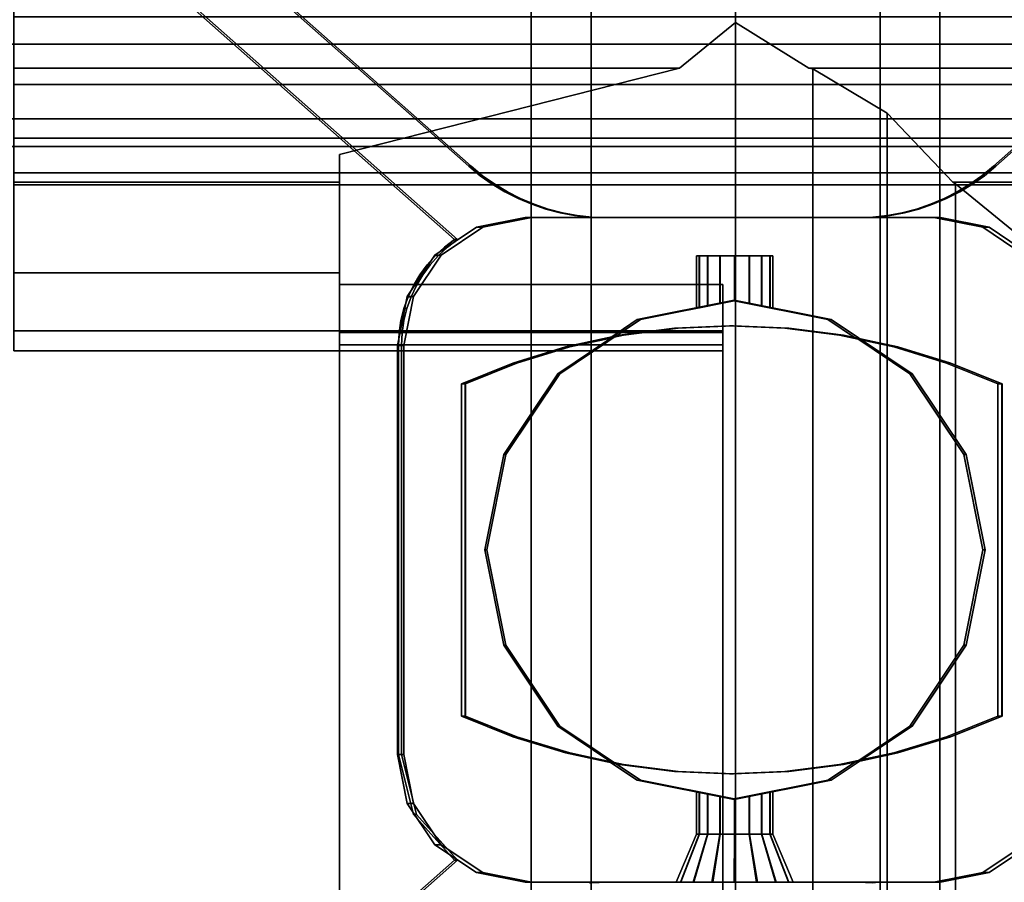
# Model space of a CAD drawing. Extents: x -3515 to 3515, y -3656 to 3516.
# Drawn here: x -28 to 11, y -919 to -885 of the extents above; entities that cross this region are included whole.
import ezdxf

# ---------------------------------------------------------------- set-up
doc = ezdxf.new("R2010")
doc.units = 0
doc.layers.add('001', color=4, linetype='CONTINUOUS')

msp = doc.modelspace()

# ---------------------------------------------------------------- linework, layer by layer
at = {"layer": '001', "color": 0}
for points in [[(0, -866.989373, 463.944471), (0, -1004.175553, 29.317927), (-5.656854, -1006.410031, 30.023221), (-5.656854, -869.246995, 464.576442)], [(5.656854, -869.246995, 464.576442), (5.656854, -1006.410031, 30.023221), (0, -1004.175553, 29.317927), (0, -866.989373, 463.944471)], [(-5.656854, -869.246995, 464.576442), (-5.656854, -1006.410031, 30.023221), (-8, -1011.804538, 31.725952), (-8, -874.697377, 466.102154)], [(8, -874.697377, 466.102154), (8, -1011.804538, 31.725952), (5.656854, -1006.410031, 30.023221), (5.656854, -869.246995, 464.576442)], [(-8, -874.697377, 466.102154), (-8, -1011.804538, 31.725952), (-5.656854, -1017.199045, 33.428682), (-5.656854, -880.147758, 467.627865)], [(5.656854, -880.147758, 467.627865), (5.656854, -1017.199045, 33.428682), (8, -1011.804538, 31.725952), (8, -874.697377, 466.102154)], [(-10.445219, -890.895677, 392.406247), (-10.348318, -890.895677, 379.154433), (-27.578347, -875.662708, 379.028442), (-27.689247, -875.662708, 394.194703)], [(10.190154, -890.895677, 379.304617), (10.093252, -890.895677, 392.556431), (27.309282, -875.662708, 394.59687), (27.420183, -875.662708, 379.430609)], [(-27.695341, -878.999605, 395.028014), (-27.578347, -878.999605, 379.028442), (-10.881332, -893.761338, 379.150536), (-10.998326, -893.761338, 395.150108)], [(-5.656854, -880.147758, 467.627865), (-5.656854, -1017.199045, 33.428682), (0, -1019.433523, 34.133976), (0, -882.40538, 468.259836)], [(0, -882.40538, 468.259836), (0, -1019.433523, 34.133976), (5.656854, -1017.199045, 33.428682), (5.656854, -880.147758, 467.627865)], [(0, -886.11571, 2463.303203), (753.275653, -886.11571, 2463.303203), (753.275653, -882.11571, 2464.375), (0, -882.11571, 2464.375), (-753.275653, -882.11571, 2464.375), (-753.275653, -886.11571, 2463.303203)], [(0, -882.11571, 2448.375), (753.275653, -882.11571, 2448.375), (753.275653, -886.11571, 2449.446797), (0, -886.11571, 2449.446797), (-753.275653, -886.11571, 2449.446797), (-753.275653, -882.11571, 2448.375)], [(-28.25, -882.11571, 2472.375), (-28.25, -887.059981, 2471.591904), (-2.193992, -887.059981, 2471.591904), (0, -885.272585, 2471.875), (2.874319, -887.059981, 2471.591904), (27.25, -887.059981, 2471.591904), (27.25, -882.11571, 2472.375), (1.205451, -882.11571, 2472.375), (1.200699, -882.131569, 2472.372488), (0.470818, -882.831176, 2472.261681), (-0.5, -883.083319, 2472.221746), (-1.470818, -882.831176, 2472.261681), (-2.200699, -882.131569, 2472.372488), (-2.205451, -882.11571, 2472.375)], [(-28.25, -887.059981, 2441.158096), (-28.25, -882.11571, 2440.375), (27.25, -882.11571, 2440.375), (27.25, -887.059981, 2441.158096), (2.874319, -887.059981, 2441.158096), (0, -885.272585, 2440.875), (-2.193992, -887.059981, 2441.158096)], [(27.25, -885.051371, 2465.410037), (27.25, -887.699669, 2464.060661), (-28.25, -887.699669, 2464.060661), (-28.25, -885.051371, 2465.410037)], [(27.25, -887.699669, 2448.689339), (27.25, -885.051371, 2447.339963), (-28.25, -885.051371, 2447.339963), (-28.25, -887.699669, 2448.689339)], [(0, -885.272585, 2440.875), (0, -1161.843124, 2440.875), (-2.193992, -1160.055728, 2441.158096), (-15.5, -1156.686114, 2442.875), (-15.5, -890.429596, 2442.875), (-2.193992, -887.059981, 2441.158096)], [(-15.5, -890.429596, 2469.875), (-15.5, -1156.686114, 2469.875), (-2.193992, -1160.055728, 2471.591904), (0, -1161.843124, 2471.875), (0, -885.272585, 2471.875), (-2.193992, -887.059981, 2471.591904)], [(3.0239, -887.088895, 2441.172828), (3.0239, -1160.026814, 2441.172828), (2.874319, -1160.055728, 2441.158096), (0, -1161.843124, 2440.875), (0, -885.272585, 2440.875), (2.874319, -887.059981, 2441.158096)], [(0, -885.272585, 2471.875), (0, -1161.843124, 2471.875), (2.874319, -1160.055728, 2471.591904), (3.0239, -1160.026814, 2471.577172), (3.0239, -887.088895, 2471.577172), (2.874319, -887.059981, 2471.591904)], [(0, -889.043913, 2460.375), (753.275653, -889.043913, 2460.375), (753.275653, -886.11571, 2463.303203), (0, -886.11571, 2463.303203), (-753.275653, -886.11571, 2463.303203), (-753.275653, -889.043913, 2460.375)], [(0, -886.11571, 2449.446797), (753.275653, -886.11571, 2449.446797), (753.275653, -889.043913, 2452.375), (0, -889.043913, 2452.375), (-753.275653, -889.043913, 2452.375), (-753.275653, -886.11571, 2449.446797)], [(-28.25, -887.059981, 2471.591904), (-28.25, -891.520274, 2469.319272), (-15.5, -891.520274, 2469.319272), (-15.5, -890.429596, 2469.875), (-2.193992, -887.059981, 2471.591904)], [(-28.25, -891.520274, 2443.430728), (-28.25, -887.059981, 2441.158096), (-2.193992, -887.059981, 2441.158096), (-15.5, -890.429596, 2442.875), (-15.5, -891.520274, 2443.430728)], [(8.505648, -891.520274, 2469.319272), (27.25, -891.520274, 2469.319272), (27.25, -887.059981, 2471.591904), (2.874319, -887.059981, 2471.591904), (3.0239, -887.088895, 2471.577172), (5.931593, -888.819995, 2470.695133)], [(2.874319, -887.059981, 2441.158096), (27.25, -887.059981, 2441.158096), (27.25, -891.520274, 2443.430728), (8.505648, -891.520274, 2443.430728), (5.931593, -888.819995, 2442.054867), (3.0239, -887.088895, 2441.172828)], [(5.931593, -888.819995, 2442.054867), (5.931593, -1158.295715, 2442.054867), (3.0239, -1160.026814, 2441.172828), (3.0239, -887.088895, 2441.172828)], [(3.0239, -887.088895, 2471.577172), (3.0239, -1160.026814, 2471.577172), (5.931593, -1158.295715, 2470.695133), (5.931593, -888.819995, 2470.695133)], [(27.25, -887.699669, 2464.060661), (27.25, -889.801371, 2461.95896), (-28.25, -889.801371, 2461.95896), (-28.25, -887.699669, 2464.060661)], [(27.25, -889.801371, 2450.79104), (27.25, -887.699669, 2448.689339), (-28.25, -887.699669, 2448.689339), (-28.25, -889.801371, 2450.79104)], [(0, -890.11571, 2456.375), (753.275653, -890.11571, 2456.375), (753.275653, -889.043913, 2460.375), (0, -889.043913, 2460.375), (-753.275653, -889.043913, 2460.375), (-753.275653, -890.11571, 2456.375)], [(0, -889.043913, 2452.375), (753.275653, -889.043913, 2452.375), (753.275653, -890.11571, 2456.375), (0, -890.11571, 2456.375), (-753.275653, -890.11571, 2456.375), (-753.275653, -889.043913, 2452.375)], [(8.611339, -891.576767, 2443.487221), (8.611339, -1155.538943, 2443.487221), (8.505648, -1155.595436, 2443.430728), (5.931593, -1158.295715, 2442.054867), (5.931593, -888.819995, 2442.054867), (8.505648, -891.520274, 2443.430728)], [(5.931593, -888.819995, 2470.695133), (5.931593, -1158.295715, 2470.695133), (8.505648, -1155.595436, 2469.319272), (8.611339, -1155.538943, 2469.262779), (8.611339, -891.576767, 2469.262779), (8.505648, -891.520274, 2469.319272)], [(27.25, -889.801371, 2461.95896), (27.25, -891.150746, 2459.310661), (-28.25, -891.150746, 2459.310661), (-28.25, -889.801371, 2461.95896)], [(27.25, -891.150746, 2453.439339), (27.25, -889.801371, 2450.79104), (-28.25, -889.801371, 2450.79104), (-28.25, -891.150746, 2453.439339)], [(-15.5, -1156.686114, 2469.875), (-15.5, -890.429596, 2469.875), (-15.5, -891.520274, 2469.319272), (-15.5, -895.059981, 2465.779564), (-15.5, -895.52088, 2464.875), (-15.5, -1151.59483, 2464.875), (-15.5, -1152.055728, 2465.779564), (-15.5, -1155.595436, 2469.319272)], [(-15.5, -890.429596, 2442.875), (-15.5, -1156.686114, 2442.875), (-15.5, -1155.595436, 2443.430728), (-15.5, -1152.055728, 2446.970436), (-15.5, -1151.59483, 2447.875), (-15.5, -895.52088, 2447.875), (-15.5, -895.059981, 2446.970436), (-15.5, -891.520274, 2443.430728)], [(-9.99749, -891.263243, 392.363323), (-9.900927, -891.263243, 379.157705), (-10.348318, -890.895677, 379.154433), (-10.445219, -890.895677, 392.406247)], [(10.093252, -890.895677, 392.556431), (10.190154, -890.895677, 379.304617), (9.742763, -891.263243, 379.301346), (9.646199, -891.263243, 392.506964)], [(27.25, -891.150746, 2459.310661), (27.25, -891.61571, 2456.375), (-28.25, -891.61571, 2456.375), (-28.25, -891.150746, 2459.310661)], [(27.25, -891.61571, 2456.375), (27.25, -891.150746, 2453.439339), (-28.25, -891.150746, 2453.439339), (-28.25, -891.61571, 2456.375)], [(-9.524378, -891.597486, 392.324774), (-9.428122, -891.597486, 379.161162), (-9.900927, -891.263243, 379.157705), (-9.99749, -891.263243, 392.363323)], [(9.646199, -891.263243, 392.506964), (9.742763, -891.263243, 379.301346), (9.269958, -891.597486, 379.297888), (9.173701, -891.597486, 392.4615)], [(-28.25, -891.520274, 2469.319272), (-28.25, -895.059981, 2465.779564), (-15.5, -895.059981, 2465.779564), (-15.5, -891.520274, 2469.319272)], [(-28.25, -895.059981, 2446.970436), (-28.25, -891.520274, 2443.430728), (-15.5, -891.520274, 2443.430728), (-15.5, -895.059981, 2446.970436)], [(-9.028361, -891.896653, 392.2908), (-8.932379, -891.896653, 379.164787), (-9.428122, -891.597486, 379.161162), (-9.524378, -891.597486, 392.324774)], [(12.236796, -895.059981, 2465.779564), (27.25, -895.059981, 2465.779564), (27.25, -891.520274, 2469.319272), (8.505648, -891.520274, 2469.319272), (8.611339, -891.576767, 2469.262779), (10.960155, -893.50439, 2467.335155)], [(8.505648, -891.520274, 2443.430728), (27.25, -891.520274, 2443.430728), (27.25, -895.059981, 2446.970436), (12.236796, -895.059981, 2446.970436), (10.960155, -893.50439, 2445.414845), (8.611339, -891.576767, 2443.487221)], [(10.960155, -893.50439, 2445.414845), (10.960155, -1153.611319, 2445.414845), (8.611339, -1155.538943, 2443.487221), (8.611339, -891.576767, 2443.487221)], [(8.611339, -891.576767, 2469.262779), (8.611339, -1155.538943, 2469.262779), (10.960155, -1153.611319, 2467.335155), (10.960155, -893.50439, 2467.335155)], [(9.173701, -891.597486, 392.4615), (9.269958, -891.597486, 379.297888), (8.774216, -891.896653, 379.294263), (8.678234, -891.896653, 392.420276)], [(-8.512038, -892.159178, 392.26158), (-8.416297, -892.159178, 379.168561), (-8.932379, -891.896653, 379.164787), (-9.028361, -891.896653, 392.2908)], [(-7.978113, -892.383686, 392.237267), (-7.882579, -892.383686, 379.172464), (-8.416297, -892.159178, 379.168561), (-8.512038, -892.159178, 392.26158)], [(8.162393, -892.159178, 392.383509), (8.258134, -892.159178, 379.29049), (7.724415, -892.383686, 379.286587), (7.628881, -892.383686, 392.35139)], [(8.678234, -891.896653, 392.420276), (8.774216, -891.896653, 379.294263), (8.258134, -892.159178, 379.29049), (8.162393, -892.159178, 392.383509)], [(-7.429383, -892.569, 392.217988), (-7.33402, -892.569, 379.176475), (-7.882579, -892.383686, 379.172464), (-7.978113, -892.383686, 392.237267)], [(-6.868724, -892.71415, 392.203845), (-6.773494, -892.71415, 379.180574), (-7.33402, -892.569, 379.176475), (-7.429383, -892.569, 392.217988)], [(7.080492, -892.569, 392.324089), (7.175856, -892.569, 379.282576), (6.61533, -892.71415, 379.278477), (6.5201, -892.71415, 392.301748)], [(7.628881, -892.383686, 392.35139), (7.724415, -892.383686, 379.286587), (7.175856, -892.569, 379.282576), (7.080492, -892.569, 392.324089)], [(-13.232289, -913.902084, 400.133906), (-12.851697, -915.815501, 400.136689), (-11.767862, -917.437618, 400.144615), (-10.145789, -918.521482, 400.156476), (-8.232423, -918.902084, 400.170467), (7.76715, -918.902084, 400.287461), (9.680516, -918.521482, 400.301452), (11.302589, -917.437618, 400.313313), (12.386424, -915.815501, 400.321238), (12.767016, -913.902084, 400.324021), (12.767016, -897.902084, 400.324021), (12.386424, -895.988667, 400.321238), (11.302589, -894.36655, 400.313313), (9.680516, -893.282686, 400.301452), (7.76715, -892.902084, 400.287461), (-8.232423, -892.902084, 400.170467), (-10.145789, -893.282686, 400.156476), (-11.767862, -894.36655, 400.144615), (-12.851697, -895.988667, 400.136689), (-13.232289, -897.902084, 400.133906)], [(-7.98381, -918.902084, 366.171376), (-9.897176, -918.521482, 366.157385), (-11.51925, -917.437618, 366.145523), (-12.603085, -915.815501, 366.137598), (-12.983677, -913.902084, 366.134815), (-12.983677, -897.902084, 366.134815), (-12.603085, -895.988667, 366.137598), (-11.51925, -894.36655, 366.145523), (-9.897176, -893.282686, 366.157385), (-7.98381, -892.902084, 366.171376), (8.015762, -892.902084, 366.28837), (9.929128, -893.282686, 366.302361), (11.551201, -894.36655, 366.314222), (12.635036, -895.988667, 366.322147), (13.015628, -897.902084, 366.32493), (13.015628, -913.902084, 366.32493), (12.635036, -915.815501, 366.322147), (11.551201, -917.437618, 366.314222), (9.929128, -918.521482, 366.302361), (8.015762, -918.902084, 366.28837)], [(-8.232423, -892.902084, 400.170467), (-7.98381, -892.902084, 366.171376), (-9.897176, -893.282686, 366.157385), (-10.145789, -893.282686, 400.156476)], [(8.015762, -892.902084, 366.28837), (-7.98381, -892.902084, 366.171376), (-8.232423, -892.902084, 400.170467), (7.76715, -892.902084, 400.287461)], [(-6.299072, -892.818375, 392.194911), (-6.203938, -892.818375, 379.184738), (-6.773494, -892.71415, 379.180574), (-6.868724, -892.71415, 392.203845)], [(-5.723411, -892.881129, 392.191233), (-5.628335, -892.881129, 379.188947), (-6.203938, -892.818375, 379.184738), (-6.299072, -892.818375, 392.194911)], [(-5.144758, -892.902084, 392.192831), (-5.0497, -892.902084, 379.193178), (-5.628335, -892.881129, 379.188947), (-5.723411, -892.881129, 392.191233)], [(4.796479, -892.902084, 392.265524), (4.891537, -892.902084, 379.265872), (-5.0497, -892.902084, 379.193178), (-5.144758, -892.902084, 392.192831)], [(5.375094, -892.881129, 392.272389), (5.470171, -892.881129, 379.270103), (4.891537, -892.902084, 379.265872), (4.796479, -892.902084, 392.265524)], [(5.950639, -892.818375, 392.284485), (6.045774, -892.818375, 379.274312), (5.470171, -892.881129, 379.270103), (5.375094, -892.881129, 392.272389)], [(6.5201, -892.71415, 392.301748), (6.61533, -892.71415, 379.278477), (6.045774, -892.818375, 379.274312), (5.950639, -892.818375, 392.284485)], [(8.015762, -892.902084, 366.28837), (7.76715, -892.902084, 400.287461), (9.680516, -893.282686, 400.301452), (9.929128, -893.282686, 366.302361)], [(-10.145789, -893.282686, 400.156476), (-9.897176, -893.282686, 366.157385), (-11.51925, -894.36655, 366.145523), (-11.767862, -894.36655, 400.144615)], [(9.929128, -893.282686, 366.302361), (9.680516, -893.282686, 400.301452), (11.302589, -894.36655, 400.313313), (11.551201, -894.36655, 366.314222)], [(-10.998326, -893.761338, 395.150108), (-10.881332, -893.761338, 379.150536), (-11.271402, -894.054074, 379.147683), (-11.388396, -894.054074, 395.147256)], [(-11.388396, -894.054074, 395.147256), (-11.271402, -894.054074, 379.147683), (-11.631097, -894.38342, 379.145053), (-11.748091, -894.38342, 395.144625)], [(-11.767862, -894.36655, 400.144615), (-11.51925, -894.36655, 366.145523), (-12.603085, -895.988667, 366.137598), (-12.851697, -895.988667, 400.136689)], [(-11.748091, -894.38342, 395.144625), (-11.631097, -894.38342, 379.145053), (-11.956995, -894.746244, 379.14267), (-12.073989, -894.746244, 395.142242)], [(-1.535169, -896.450453, 373.218717), (-1.535169, -894.402084, 373.218717), (-1.425189, -894.402084, 373.793562), (-1.425189, -896.427741, 373.793562)], [(-1.416794, -896.427741, 372.645543), (-1.416794, -894.402084, 372.645543), (-1.535169, -894.402084, 373.218717), (-1.535169, -896.450453, 373.218717)], [(1.464751, -894.402084, 373.240654), (1.346376, -894.402084, 373.813829), (1.017667, -894.402084, 374.298073), (0.528667, -894.402084, 374.619665), (-0.046177, -894.402084, 374.729645), (-0.619352, -894.402084, 374.61127), (-1.103597, -894.402084, 374.282562), (-1.425189, -894.402084, 373.793562), (-1.535169, -894.402084, 373.218717), (-1.416794, -894.402084, 372.645543), (-1.088085, -894.402084, 372.161298), (-0.599086, -894.402084, 371.839706), (-0.024241, -894.402084, 371.729726), (0.548934, -894.402084, 371.848101), (1.033178, -894.402084, 372.176809), (1.35477, -894.402084, 372.665809)], [(-1.425189, -896.427741, 373.793562), (-1.425189, -894.402084, 373.793562), (-1.103597, -894.402084, 374.282562), (-1.103597, -896.363062, 374.282562)], [(-1.088085, -896.363062, 372.161298), (-1.088085, -894.402084, 372.161298), (-1.416794, -894.402084, 372.645543), (-1.416794, -896.427741, 372.645543)], [(-1.103597, -896.363062, 374.282562), (-1.103597, -894.402084, 374.282562), (-0.619352, -894.402084, 374.61127), (-0.619352, -896.266265, 374.61127)], [(-0.599086, -896.266265, 371.839706), (-0.599086, -894.402084, 371.839706), (-1.088085, -894.402084, 372.161298), (-1.088085, -896.363062, 372.161298)], [(-0.619352, -896.266265, 374.61127), (-0.619352, -894.402084, 374.61127), (-0.046177, -894.402084, 374.729645), (-0.046177, -896.152084, 374.729645)], [(-0.024241, -896.152084, 371.729726), (-0.024241, -894.402084, 371.729726), (-0.599086, -894.402084, 371.839706), (-0.599086, -896.266265, 371.839706)], [(-0.046177, -896.152084, 374.729645), (-0.046177, -894.402084, 374.729645), (0.528667, -894.402084, 374.619665), (0.528667, -896.266265, 374.619665)], [(0.548934, -896.266265, 371.848101), (0.548934, -894.402084, 371.848101), (-0.024241, -894.402084, 371.729726), (-0.024241, -896.152084, 371.729726)], [(0.528667, -896.266265, 374.619665), (0.528667, -894.402084, 374.619665), (1.017667, -894.402084, 374.298073), (1.017667, -896.363062, 374.298073)], [(1.033178, -896.363062, 372.176809), (1.033178, -894.402084, 372.176809), (0.548934, -894.402084, 371.848101), (0.548934, -896.266265, 371.848101)], [(1.017667, -896.363062, 374.298073), (1.017667, -894.402084, 374.298073), (1.346376, -894.402084, 373.813829), (1.346376, -896.427741, 373.813829)], [(1.35477, -896.427741, 372.665809), (1.35477, -894.402084, 372.665809), (1.033178, -894.402084, 372.176809), (1.033178, -896.363062, 372.176809)], [(1.346376, -896.427741, 373.813829), (1.346376, -894.402084, 373.813829), (1.464751, -894.402084, 373.240654), (1.464751, -896.450453, 373.240654)], [(1.464751, -896.450453, 373.240654), (1.464751, -894.402084, 373.240654), (1.35477, -894.402084, 372.665809), (1.35477, -896.427741, 372.665809)], [(-12.073989, -894.746244, 395.142242), (-11.956995, -894.746244, 379.14267), (-12.245995, -895.139093, 379.140557), (-12.362989, -895.139093, 395.140129)], [(-28.25, -895.059981, 2465.779564), (-28.25, -897.332614, 2461.319272), (-0.5, -897.332614, 2461.319272), (-0.5, -895.52088, 2464.875), (-15.5, -895.52088, 2464.875), (-15.5, -895.059981, 2465.779564)], [(-28.25, -897.332614, 2451.430728), (-28.25, -895.059981, 2446.970436), (-15.5, -895.059981, 2446.970436), (-15.5, -895.52088, 2447.875), (-0.5, -895.52088, 2447.875), (-0.5, -897.332614, 2451.430728)], [(-12.362989, -895.139093, 395.140129), (-12.245995, -895.139093, 379.140557), (-12.495349, -895.55823, 379.138733), (-12.612343, -895.55823, 395.138306)], [(-0.5, -895.52088, 2464.875), (-0.5, -1151.59483, 2464.875), (-15.5, -1151.59483, 2464.875), (-15.5, -895.52088, 2464.875)], [(-15.5, -895.52088, 2447.875), (-15.5, -1151.59483, 2447.875), (-0.5, -1151.59483, 2447.875), (-0.5, -895.52088, 2447.875)], [(-12.612343, -895.55823, 395.138306), (-12.495349, -895.55823, 379.138733), (-12.702683, -895.999667, 379.137217), (-12.819677, -895.999667, 395.13679)], [(-0.5, -897.40298, 2460.875), (-0.5, -1149.71273, 2460.875), (-0.5, -1149.783096, 2461.319272), (-0.5, -1151.59483, 2464.875), (-0.5, -895.52088, 2464.875), (-0.5, -897.332614, 2461.319272)], [(-0.5, -895.52088, 2447.875), (-0.5, -1151.59483, 2447.875), (-0.5, -1149.783096, 2451.430728), (-0.5, -1149.71273, 2451.875), (-0.5, -897.40298, 2451.875), (-0.5, -897.332614, 2451.430728)], [(-12.851697, -895.988667, 400.136689), (-12.603085, -895.988667, 366.137598), (-12.983677, -897.902084, 366.134815), (-13.232289, -897.902084, 400.133906)], [(-12.819677, -895.999667, 395.13679), (-12.702683, -895.999667, 379.137217), (-12.866025, -896.459204, 379.136023), (-12.983019, -896.459204, 395.135595)], [(-12.983019, -896.459204, 395.135595), (-12.866025, -896.459204, 379.136023), (-12.983821, -896.932469, 379.135162), (-13.100815, -896.932469, 395.134734)], [(9.02356, -909.633247, 366.295739), (9.765715, -905.902084, 366.301166), (9.02356, -902.170921, 366.295739), (6.910083, -899.007793, 366.280285), (3.747039, -896.894259, 366.257155), (0.015976, -896.152084, 366.229873), (-3.715088, -896.894259, 366.20259), (-6.878131, -899.007793, 366.179461), (-8.991609, -902.170921, 366.164006), (-9.733764, -905.902084, 366.15858), (-8.991609, -909.633247, 366.164006), (-6.878131, -912.796375, 366.179461), (-3.715088, -914.909909, 366.20259), (0.015976, -915.652084, 366.229873), (3.747039, -914.909909, 366.257155), (6.910083, -912.796375, 366.280285)], [(4.192157, -897.5074, 384.260892), (2.046032, -897.232794, 384.245198), (-0.115642, -897.141039, 384.229392), (-2.277317, -897.232794, 384.213585), (-4.423442, -897.5074, 384.197892), (-4.926405, -897.61571, 384.194214), (-3.846706, -896.894259, 384.202109), (-0.115642, -896.152084, 384.229392), (3.615421, -896.894259, 384.256674), (4.69512, -897.61571, 384.264569)], [(-0.024241, -896.152084, 371.729726), (-0.599086, -896.266265, 371.839706), (-1.088085, -896.363062, 372.161298), (-1.416794, -896.427741, 372.645543), (-1.535169, -896.450453, 373.218717), (-1.425189, -896.427741, 373.793562), (-1.103597, -896.363062, 374.282562), (-0.619352, -896.266265, 374.61127), (-0.046177, -896.152084, 374.729645), (-0.115642, -896.152084, 384.229392), (-3.846706, -896.894259, 384.202109), (-3.715088, -896.894259, 366.20259), (0.015976, -896.152084, 366.229873)], [(3.615421, -896.894259, 384.256674), (-0.115642, -896.152084, 384.229392), (-0.046177, -896.152084, 374.729645), (0.528667, -896.266265, 374.619665), (1.017667, -896.363062, 374.298073), (1.346376, -896.427741, 373.813829), (1.464751, -896.450453, 373.240654), (1.35477, -896.427741, 372.665809), (1.033178, -896.363062, 372.176809), (0.548934, -896.266265, 371.848101), (-0.024241, -896.152084, 371.729726), (0.015976, -896.152084, 366.229873), (3.747039, -896.894259, 366.257155)], [(-13.100815, -896.932469, 395.134734), (-12.983821, -896.932469, 379.135162), (-13.054949, -897.414959, 379.134641), (-13.171943, -897.414959, 395.134214)], [(6.1903, -897.962881, 400.27593), (8.259234, -898.59596, 400.291059), (10.267083, -899.402084, 400.305741), (10.267083, -912.402084, 400.305741), (8.259149, -913.207836, 400.291058), (6.190186, -913.840617, 400.27593), (4.075063, -914.29588, 400.260463), (1.928981, -914.570354, 400.24477), (-0.232636, -914.662065, 400.228964), (-2.394254, -914.570354, 400.213157), (-4.540336, -914.29588, 400.197464), (-6.655459, -913.840617, 400.181998), (-8.724422, -913.207836, 400.166869), (-10.732356, -912.402084, 400.152186), (-10.732356, -899.402084, 400.152186), (-8.724507, -898.59596, 400.166868), (-6.655573, -897.962881, 400.181997), (-4.540436, -897.5074, 400.197464), (-2.394311, -897.232794, 400.213157), (-0.232636, -897.141039, 400.228964), (1.929038, -897.232794, 400.244771), (4.075163, -897.5074, 400.260464)], [(6.1903, -897.962881, 400.27593), (8.259234, -898.59596, 400.291059), (10.267083, -899.402084, 400.305741), (10.267083, -912.402084, 400.305741), (8.259149, -913.207836, 400.291058), (6.190186, -913.840617, 400.27593), (4.075063, -914.29588, 400.260463), (1.928981, -914.570354, 400.24477), (-0.232636, -914.662065, 400.228964), (-2.394254, -914.570354, 400.213157), (-4.540336, -914.29588, 400.197464), (-6.655459, -913.840617, 400.181998), (-8.724422, -913.207836, 400.166869), (-10.732356, -912.402084, 400.152186), (-10.732356, -899.402084, 400.152186), (-8.724507, -898.59596, 400.166868), (-6.655573, -897.962881, 400.181997), (-4.540436, -897.5074, 400.197464), (-2.394311, -897.232794, 400.213157), (-0.232636, -897.141039, 400.228964), (1.929038, -897.232794, 400.244771), (4.075163, -897.5074, 400.260464)], [(8.412789, -898.59596, 379.29162), (6.343855, -897.962881, 379.276492), (4.228718, -897.5074, 379.261025), (2.082593, -897.232794, 379.245332), (-0.079082, -897.141039, 379.229525), (-2.240757, -897.232794, 379.213718), (-4.386882, -897.5074, 379.198025), (-6.502019, -897.962881, 379.182559), (-8.570953, -898.59596, 379.16743), (-10.578801, -899.402084, 379.152748), (-10.578801, -912.402084, 379.152748), (-8.570867, -913.207836, 379.167431), (-6.501904, -913.840617, 379.182559), (-4.386781, -914.29588, 379.198026), (-2.240699, -914.570354, 379.213719), (-0.079082, -914.662065, 379.229525), (2.082535, -914.570354, 379.245332), (4.228617, -914.29588, 379.261024), (6.34374, -913.840617, 379.276491), (8.412704, -913.207836, 379.29162), (10.420637, -912.402084, 379.306303), (10.420637, -899.402084, 379.306303)], [(-3.846706, -896.894259, 384.202109), (-4.926405, -897.61571, 384.194214), (-4.877048, -897.61571, 377.444394), (-6.960392, -899.007793, 377.42916), (-6.878131, -899.007793, 366.179461), (-3.715088, -896.894259, 366.20259)], [(-4.540436, -897.5074, 400.197464), (-4.423442, -897.5074, 384.197892), (-2.277317, -897.232794, 384.213585), (-2.394311, -897.232794, 400.213157)], [(-4.540436, -897.5074, 400.197464), (-4.419786, -897.5074, 383.697905), (-4.386882, -897.5074, 379.198025), (-2.240757, -897.232794, 379.213718), (-2.273661, -897.232794, 383.713598), (-2.394311, -897.232794, 400.213157)], [(-2.394311, -897.232794, 400.213157), (-2.277317, -897.232794, 384.213585), (-0.115642, -897.141039, 384.229392), (-0.232636, -897.141039, 400.228964)], [(-2.394311, -897.232794, 400.213157), (-2.273661, -897.232794, 383.713598), (-2.240757, -897.232794, 379.213718), (-0.079082, -897.141039, 379.229525), (-0.111986, -897.141039, 383.729405), (-0.232636, -897.141039, 400.228964)], [(-0.232636, -897.141039, 400.228964), (-0.115642, -897.141039, 384.229392), (2.046032, -897.232794, 384.245198), (1.929038, -897.232794, 400.244771)], [(-0.232636, -897.141039, 400.228964), (-0.111986, -897.141039, 383.729405), (-0.079082, -897.141039, 379.229525), (2.082593, -897.232794, 379.245332), (2.049688, -897.232794, 383.745212), (1.929038, -897.232794, 400.244771)], [(1.929038, -897.232794, 400.244771), (2.046032, -897.232794, 384.245198), (4.192157, -897.5074, 384.260892), (4.075163, -897.5074, 400.260464)], [(1.929038, -897.232794, 400.244771), (2.049688, -897.232794, 383.745212), (2.082593, -897.232794, 379.245332), (4.228718, -897.5074, 379.261025), (4.195813, -897.5074, 383.760905), (4.075163, -897.5074, 400.260464)], [(6.827821, -899.007793, 377.529984), (4.744477, -897.61571, 377.51475), (4.69512, -897.61571, 384.264569), (3.615421, -896.894259, 384.256674), (3.747039, -896.894259, 366.257155), (6.910083, -899.007793, 366.280285)], [(-28.25, -897.332614, 2461.319272), (-28.25, -898.11571, 2456.375), (-0.5, -898.11571, 2456.375), (-0.5, -897.878133, 2457.875), (-15.5, -897.878133, 2457.875), (-15.5, -897.40298, 2460.875), (-0.5, -897.40298, 2460.875), (-0.5, -897.332614, 2461.319272)], [(-28.25, -898.11571, 2456.375), (-28.25, -897.332614, 2451.430728), (-0.5, -897.332614, 2451.430728), (-0.5, -897.40298, 2451.875), (-15.5, -897.40298, 2451.875), (-15.5, -897.878133, 2454.875), (-0.5, -897.878133, 2454.875), (-0.5, -898.11571, 2456.375)], [(-15.5, -1149.71273, 2460.875), (-15.5, -897.40298, 2460.875), (-15.5, -897.878133, 2457.875), (-15.5, -1149.237577, 2457.875)], [(-15.5, -897.40298, 2460.875), (-15.5, -1149.71273, 2460.875), (-0.5, -1149.71273, 2460.875), (-0.5, -897.40298, 2460.875)], [(-15.5, -1149.237577, 2454.875), (-15.5, -897.878133, 2454.875), (-15.5, -897.40298, 2451.875), (-15.5, -1149.71273, 2451.875)], [(-0.5, -897.40298, 2451.875), (-0.5, -1149.71273, 2451.875), (-15.5, -1149.71273, 2451.875), (-15.5, -897.40298, 2451.875)], [(-13.171943, -897.414959, 395.134214), (-13.054949, -897.414959, 379.134641), (-13.078734, -897.902084, 379.134468), (-13.195728, -897.902084, 395.13404)], [(-4.877048, -897.61571, 377.444394), (-6.489222, -897.962881, 377.432605), (-8.558157, -898.59596, 377.417477), (-10.566005, -899.402084, 377.402795), (-10.566005, -912.402084, 377.402795), (-8.558071, -913.207836, 377.417477), (-6.489108, -913.840617, 377.432606), (-4.878943, -914.187192, 377.44438), (-6.960392, -912.796375, 377.42916), (-9.07387, -909.633247, 377.413706), (-9.816025, -905.902084, 377.408279), (-9.07387, -902.170921, 377.413706), (-6.960392, -899.007793, 377.42916)], [(-6.655573, -897.962881, 400.181997), (-6.489222, -897.962881, 377.432605), (-4.877048, -897.61571, 377.444394), (-4.926405, -897.61571, 384.194214), (-4.423442, -897.5074, 384.197892), (-4.540436, -897.5074, 400.197464)], [(-6.655573, -897.962881, 400.181997), (-6.534923, -897.962881, 383.682438), (-6.502019, -897.962881, 379.182559), (-4.386882, -897.5074, 379.198025), (-4.419786, -897.5074, 383.697905), (-4.540436, -897.5074, 400.197464)], [(4.075163, -897.5074, 400.260464), (4.192157, -897.5074, 384.260892), (4.69512, -897.61571, 384.264569), (4.744477, -897.61571, 377.51475), (6.356651, -897.962881, 377.526539), (6.1903, -897.962881, 400.27593)], [(4.075163, -897.5074, 400.260464), (4.195813, -897.5074, 383.760905), (4.228718, -897.5074, 379.261025), (6.343855, -897.962881, 379.276492), (6.31095, -897.962881, 383.776371), (6.1903, -897.962881, 400.27593)], [(10.433434, -899.402084, 377.556349), (8.425585, -898.59596, 377.541667), (6.356651, -897.962881, 377.526539), (4.744477, -897.61571, 377.51475), (6.827821, -899.007793, 377.529984), (8.941299, -902.170921, 377.545438), (9.683454, -905.902084, 377.550865), (8.941299, -909.633247, 377.545438), (6.827821, -912.796375, 377.529984), (4.746372, -914.187192, 377.514764), (6.356537, -913.840617, 377.526538), (8.4255, -913.207836, 377.541667), (10.433434, -912.402084, 377.556349)], [(-15.5, -897.878133, 2454.875), (-15.5, -1149.237577, 2454.875), (-0.5, -1149.237577, 2454.875), (-0.5, -897.878133, 2454.875)], [(-0.5, -897.878133, 2457.875), (-0.5, -1149.237577, 2457.875), (-15.5, -1149.237577, 2457.875), (-15.5, -897.878133, 2457.875)], [(-12.983677, -897.902084, 366.134815), (-12.983677, -913.902084, 366.134815), (-13.232289, -913.902084, 400.133906), (-13.232289, -897.902084, 400.133906)], [(-13.195728, -897.902084, 395.13404), (-13.078734, -897.902084, 379.134468), (-13.078734, -913.902084, 379.134468), (-13.195728, -913.902084, 395.13404)], [(-8.724507, -898.59596, 400.166868), (-8.558157, -898.59596, 377.417477), (-6.489222, -897.962881, 377.432605), (-6.655573, -897.962881, 400.181997)], [(-8.724507, -898.59596, 400.166868), (-8.603857, -898.59596, 383.66731), (-8.570953, -898.59596, 379.16743), (-6.502019, -897.962881, 379.182559), (-6.534923, -897.962881, 383.682438), (-6.655573, -897.962881, 400.181997)], [(-0.5, -897.878133, 2454.875), (-0.5, -1149.237577, 2454.875), (-0.5, -1149, 2456.375), (-0.5, -1149.237577, 2457.875), (-0.5, -897.878133, 2457.875), (-0.5, -898.11571, 2456.375)], [(6.1903, -897.962881, 400.27593), (6.356651, -897.962881, 377.526539), (8.425585, -898.59596, 377.541667), (8.259234, -898.59596, 400.291059)], [(6.1903, -897.962881, 400.27593), (6.31095, -897.962881, 383.776371), (6.343855, -897.962881, 379.276492), (8.412789, -898.59596, 379.29162), (8.379884, -898.59596, 383.7915), (8.259234, -898.59596, 400.291059)], [(-10.732356, -899.402084, 400.152186), (-10.566005, -899.402084, 377.402795), (-8.558157, -898.59596, 377.417477), (-8.724507, -898.59596, 400.166868)], [(-10.732356, -899.402084, 400.152186), (-10.611706, -899.402084, 383.652628), (-10.578801, -899.402084, 379.152748), (-8.570953, -898.59596, 379.16743), (-8.603857, -898.59596, 383.66731), (-8.724507, -898.59596, 400.166868)], [(8.259234, -898.59596, 400.291059), (8.425585, -898.59596, 377.541667), (10.433434, -899.402084, 377.556349), (10.267083, -899.402084, 400.305741)], [(8.259234, -898.59596, 400.291059), (8.379884, -898.59596, 383.7915), (8.412789, -898.59596, 379.29162), (10.420637, -899.402084, 379.306303), (10.387733, -899.402084, 383.806182), (10.267083, -899.402084, 400.305741)], [(-6.960392, -899.007793, 377.42916), (-9.07387, -902.170921, 377.413706), (-8.991609, -902.170921, 366.164006), (-6.878131, -899.007793, 366.179461)], [(8.941299, -902.170921, 377.545438), (6.827821, -899.007793, 377.529984), (6.910083, -899.007793, 366.280285), (9.02356, -902.170921, 366.295739)], [(-10.732356, -912.402084, 400.152186), (-10.566005, -912.402084, 377.402795), (-10.566005, -899.402084, 377.402795), (-10.732356, -899.402084, 400.152186)], [(-10.732356, -912.402084, 400.152186), (-10.611706, -912.402084, 383.652628), (-10.578801, -912.402084, 379.152748), (-10.578801, -899.402084, 379.152748), (-10.611706, -899.402084, 383.652628), (-10.732356, -899.402084, 400.152186)], [(10.267083, -899.402084, 400.305741), (10.433434, -899.402084, 377.556349), (10.433434, -912.402084, 377.556349), (10.267083, -912.402084, 400.305741)], [(10.267083, -899.402084, 400.305741), (10.387733, -899.402084, 383.806182), (10.420637, -899.402084, 379.306303), (10.420637, -912.402084, 379.306303), (10.387733, -912.402084, 383.806182), (10.267083, -912.402084, 400.305741)], [(-9.07387, -902.170921, 377.413706), (-9.816025, -905.902084, 377.408279), (-9.733764, -905.902084, 366.15858), (-8.991609, -902.170921, 366.164006)], [(9.683454, -905.902084, 377.550865), (8.941299, -902.170921, 377.545438), (9.02356, -902.170921, 366.295739), (9.765715, -905.902084, 366.301166)], [(-9.816025, -905.902084, 377.408279), (-9.07387, -909.633247, 377.413706), (-8.991609, -909.633247, 366.164006), (-9.733764, -905.902084, 366.15858)], [(8.941299, -909.633247, 377.545438), (9.683454, -905.902084, 377.550865), (9.765715, -905.902084, 366.301166), (9.02356, -909.633247, 366.295739)], [(-9.07387, -909.633247, 377.413706), (-6.960392, -912.796375, 377.42916), (-6.878131, -912.796375, 366.179461), (-8.991609, -909.633247, 366.164006)], [(6.827821, -912.796375, 377.529984), (8.941299, -909.633247, 377.545438), (9.02356, -909.633247, 366.295739), (6.910083, -912.796375, 366.280285)], [(-8.724422, -913.207836, 400.166869), (-8.558071, -913.207836, 377.417477), (-10.566005, -912.402084, 377.402795), (-10.732356, -912.402084, 400.152186)], [(-8.724422, -913.207836, 400.166869), (-8.603772, -913.207836, 383.66731), (-8.570867, -913.207836, 379.167431), (-10.578801, -912.402084, 379.152748), (-10.611706, -912.402084, 383.652628), (-10.732356, -912.402084, 400.152186)], [(10.267083, -912.402084, 400.305741), (10.433434, -912.402084, 377.556349), (8.4255, -913.207836, 377.541667), (8.259149, -913.207836, 400.291058)], [(10.267083, -912.402084, 400.305741), (10.387733, -912.402084, 383.806182), (10.420637, -912.402084, 379.306303), (8.412704, -913.207836, 379.29162), (8.379799, -913.207836, 383.7915), (8.259149, -913.207836, 400.291058)], [(-6.960392, -912.796375, 377.42916), (-4.878943, -914.187192, 377.44438), (-4.9283, -914.187192, 384.1942), (-3.846706, -914.909909, 384.202109), (-3.715088, -914.909909, 366.20259), (-6.878131, -912.796375, 366.179461)], [(3.615421, -914.909909, 384.256674), (4.697015, -914.187192, 384.264583), (4.746372, -914.187192, 377.514764), (6.827821, -912.796375, 377.529984), (6.910083, -912.796375, 366.280285), (3.747039, -914.909909, 366.257155)], [(-6.655459, -913.840617, 400.181998), (-6.489108, -913.840617, 377.432606), (-8.558071, -913.207836, 377.417477), (-8.724422, -913.207836, 400.166869)], [(-6.655459, -913.840617, 400.181998), (-6.534809, -913.840617, 383.682439), (-6.501904, -913.840617, 379.182559), (-8.570867, -913.207836, 379.167431), (-8.603772, -913.207836, 383.66731), (-8.724422, -913.207836, 400.166869)], [(8.259149, -913.207836, 400.291058), (8.4255, -913.207836, 377.541667), (6.356537, -913.840617, 377.526538), (6.190186, -913.840617, 400.27593)], [(8.259149, -913.207836, 400.291058), (8.379799, -913.207836, 383.7915), (8.412704, -913.207836, 379.29162), (6.34374, -913.840617, 379.276491), (6.310836, -913.840617, 383.776371), (6.190186, -913.840617, 400.27593)], [(-12.603085, -915.815501, 366.137598), (-12.851697, -915.815501, 400.136689), (-13.232289, -913.902084, 400.133906), (-12.983677, -913.902084, 366.134815)], [(-13.195728, -913.902084, 395.13404), (-13.078734, -913.902084, 379.134468), (-12.495349, -916.245938, 379.138733), (-12.612343, -916.245938, 395.138306)], [(-4.540336, -914.29588, 400.197464), (-4.423342, -914.29588, 384.197892), (-4.9283, -914.187192, 384.1942), (-4.878943, -914.187192, 377.44438), (-6.489108, -913.840617, 377.432606), (-6.655459, -913.840617, 400.181998)], [(-4.540336, -914.29588, 400.197464), (-4.419686, -914.29588, 383.697906), (-4.386781, -914.29588, 379.198026), (-6.501904, -913.840617, 379.182559), (-6.534809, -913.840617, 383.682439), (-6.655459, -913.840617, 400.181998)], [(-4.423342, -914.29588, 384.197892), (-2.27726, -914.570354, 384.213585), (-0.115642, -914.662065, 384.229392), (2.045975, -914.570354, 384.245198), (4.192057, -914.29588, 384.260891), (4.697015, -914.187192, 384.264583), (3.615421, -914.909909, 384.256674), (-0.115642, -915.652084, 384.229392), (-3.846706, -914.909909, 384.202109), (-4.9283, -914.187192, 384.1942)], [(6.190186, -913.840617, 400.27593), (6.356537, -913.840617, 377.526538), (4.746372, -914.187192, 377.514764), (4.697015, -914.187192, 384.264583), (4.192057, -914.29588, 384.260891), (4.075063, -914.29588, 400.260463)], [(6.190186, -913.840617, 400.27593), (6.310836, -913.840617, 383.776371), (6.34374, -913.840617, 379.276491), (4.228617, -914.29588, 379.261024), (4.195713, -914.29588, 383.760904), (4.075063, -914.29588, 400.260463)], [(-2.394254, -914.570354, 400.213157), (-2.27726, -914.570354, 384.213585), (-4.423342, -914.29588, 384.197892), (-4.540336, -914.29588, 400.197464)], [(-2.394254, -914.570354, 400.213157), (-2.273604, -914.570354, 383.713598), (-2.240699, -914.570354, 379.213719), (-4.386781, -914.29588, 379.198026), (-4.419686, -914.29588, 383.697906), (-4.540336, -914.29588, 400.197464)], [(-0.232636, -914.662065, 400.228964), (-0.115642, -914.662065, 384.229392), (-2.27726, -914.570354, 384.213585), (-2.394254, -914.570354, 400.213157)], [(-0.232636, -914.662065, 400.228964), (-0.111986, -914.662065, 383.729405), (-0.079082, -914.662065, 379.229525), (-2.240699, -914.570354, 379.213719), (-2.273604, -914.570354, 383.713598), (-2.394254, -914.570354, 400.213157)], [(1.928981, -914.570354, 400.24477), (2.045975, -914.570354, 384.245198), (-0.115642, -914.662065, 384.229392), (-0.232636, -914.662065, 400.228964)], [(1.928981, -914.570354, 400.24477), (2.049631, -914.570354, 383.745211), (2.082535, -914.570354, 379.245332), (-0.079082, -914.662065, 379.229525), (-0.111986, -914.662065, 383.729405), (-0.232636, -914.662065, 400.228964)], [(4.075063, -914.29588, 400.260463), (4.192057, -914.29588, 384.260891), (2.045975, -914.570354, 384.245198), (1.928981, -914.570354, 400.24477)], [(4.075063, -914.29588, 400.260463), (4.195713, -914.29588, 383.760904), (4.228617, -914.29588, 379.261024), (2.082535, -914.570354, 379.245332), (2.049631, -914.570354, 383.745211), (1.928981, -914.570354, 400.24477)], [(-3.846706, -914.909909, 384.202109), (-0.115642, -915.652084, 384.229392), (-0.046177, -915.652084, 374.729645), (-0.619352, -915.537903, 374.61127), (-1.103597, -915.441106, 374.282562), (-1.425189, -915.376427, 373.793562), (-1.535169, -915.353715, 373.218717), (-1.416794, -915.376427, 372.645543), (-1.088085, -915.441106, 372.161298), (-0.599086, -915.537903, 371.839706), (-0.024241, -915.652084, 371.729726), (0.015976, -915.652084, 366.229873), (-3.715088, -914.909909, 366.20259)], [(-0.024241, -915.652084, 371.729726), (0.548934, -915.537903, 371.848101), (1.033178, -915.441106, 372.176809), (1.35477, -915.376427, 372.665809), (1.464751, -915.353715, 373.240654), (1.346376, -915.376427, 373.813829), (1.017667, -915.441106, 374.298073), (0.528667, -915.537903, 374.619665), (-0.046177, -915.652084, 374.729645), (-0.115642, -915.652084, 384.229392), (3.615421, -914.909909, 384.256674), (3.747039, -914.909909, 366.257155), (0.015976, -915.652084, 366.229873)], [(-1.535169, -917.019254, 373.218717), (-1.535169, -915.902084, 373.218717), (-1.535169, -915.353715, 373.218717), (-1.425189, -915.376427, 373.793562), (-1.425189, -915.902084, 373.793562), (-1.425189, -917.019254, 373.793562)], [(-1.416794, -917.019254, 372.645543), (-1.416794, -915.902084, 372.645543), (-1.416794, -915.376427, 372.645543), (-1.535169, -915.353715, 373.218717), (-1.535169, -915.902084, 373.218717), (-1.535169, -917.019254, 373.218717)], [(1.346376, -917.019254, 373.813829), (1.346376, -915.902084, 373.813829), (1.346376, -915.376427, 373.813829), (1.464751, -915.353715, 373.240654), (1.464751, -915.902084, 373.240654), (1.464751, -917.019254, 373.240654)], [(1.464751, -917.019254, 373.240654), (1.464751, -915.902084, 373.240654), (1.464751, -915.353715, 373.240654), (1.35477, -915.376427, 372.665809), (1.35477, -915.902084, 372.665809), (1.35477, -917.019254, 372.665809)], [(-1.425189, -917.019254, 373.793562), (-1.425189, -915.902084, 373.793562), (-1.425189, -915.376427, 373.793562), (-1.103597, -915.441106, 374.282562), (-1.103597, -915.902084, 374.282562), (-1.103597, -917.019254, 374.282562)], [(-1.088085, -917.019254, 372.161298), (-1.088085, -915.902084, 372.161298), (-1.088085, -915.441106, 372.161298), (-1.416794, -915.376427, 372.645543), (-1.416794, -915.902084, 372.645543), (-1.416794, -917.019254, 372.645543)], [(-1.103597, -917.019254, 374.282562), (-1.103597, -915.902084, 374.282562), (-1.103597, -915.441106, 374.282562), (-0.619352, -915.537903, 374.61127), (-0.619352, -915.902084, 374.61127), (-0.619352, -917.019254, 374.61127)], [(-0.599086, -917.019254, 371.839706), (-0.599086, -915.902084, 371.839706), (-0.599086, -915.537903, 371.839706), (-1.088085, -915.441106, 372.161298), (-1.088085, -915.902084, 372.161298), (-1.088085, -917.019254, 372.161298)], [(-0.619352, -917.019254, 374.61127), (-0.619352, -915.902084, 374.61127), (-0.619352, -915.537903, 374.61127), (-0.046177, -915.652084, 374.729645), (-0.046177, -915.902084, 374.729645), (-0.046177, -917.019254, 374.729645)], [(-0.024241, -917.019254, 371.729726), (-0.024241, -915.902084, 371.729726), (-0.024241, -915.652084, 371.729726), (-0.599086, -915.537903, 371.839706), (-0.599086, -915.902084, 371.839706), (-0.599086, -917.019254, 371.839706)], [(-0.046177, -917.019254, 374.729645), (-0.046177, -915.902084, 374.729645), (-0.046177, -915.652084, 374.729645), (0.528667, -915.537903, 374.619665), (0.528667, -915.902084, 374.619665), (0.528667, -917.019254, 374.619665)], [(0.548934, -917.019254, 371.848101), (0.548934, -915.902084, 371.848101), (0.548934, -915.537903, 371.848101), (-0.024241, -915.652084, 371.729726), (-0.024241, -915.902084, 371.729726), (-0.024241, -917.019254, 371.729726)], [(0.528667, -917.019254, 374.619665), (0.528667, -915.902084, 374.619665), (0.528667, -915.537903, 374.619665), (1.017667, -915.441106, 374.298073), (1.017667, -915.902084, 374.298073), (1.017667, -917.019254, 374.298073)], [(1.033178, -917.019254, 372.176809), (1.033178, -915.902084, 372.176809), (1.033178, -915.441106, 372.176809), (0.548934, -915.537903, 371.848101), (0.548934, -915.902084, 371.848101), (0.548934, -917.019254, 371.848101)], [(1.017667, -917.019254, 374.298073), (1.017667, -915.902084, 374.298073), (1.017667, -915.441106, 374.298073), (1.346376, -915.376427, 373.813829), (1.346376, -915.902084, 373.813829), (1.346376, -917.019254, 373.813829)], [(1.35477, -917.019254, 372.665809), (1.35477, -915.902084, 372.665809), (1.35477, -915.376427, 372.665809), (1.033178, -915.441106, 372.176809), (1.033178, -915.902084, 372.176809), (1.033178, -917.019254, 372.176809)], [(-11.51925, -917.437618, 366.145523), (-11.767862, -917.437618, 400.144615), (-12.851697, -915.815501, 400.136689), (-12.603085, -915.815501, 366.137598)], [(-12.612343, -916.245938, 395.138306), (-12.495349, -916.245938, 379.138733), (-10.881332, -918.04283, 379.150536), (-10.998326, -918.04283, 395.150108)], [(-1.425189, -917.019254, 373.793562), (-2.15216, -918.902084, 374.088474), (-2.319661, -918.902084, 373.212981), (-1.535169, -917.019254, 373.218717)], [(-1.535169, -917.019254, 373.218717), (-2.319661, -918.902084, 373.212981), (-2.139374, -918.902084, 372.340031), (-1.416794, -917.019254, 372.645543)], [(-1.103597, -917.019254, 374.282562), (-1.662372, -918.902084, 374.833225), (-2.15216, -918.902084, 374.088474), (-1.425189, -917.019254, 373.793562)], [(-1.416794, -917.019254, 372.645543), (-2.139374, -918.902084, 372.340031), (-1.638748, -918.902084, 371.602522), (-1.088085, -917.019254, 372.161298)], [(-0.619352, -917.019254, 374.61127), (-0.924864, -918.902084, 375.333851), (-1.662372, -918.902084, 374.833225), (-1.103597, -917.019254, 374.282562)], [(-1.088085, -917.019254, 372.161298), (-1.638748, -918.902084, 371.602522), (-0.893998, -918.902084, 371.112735), (-0.599086, -917.019254, 371.839706)], [(-0.046177, -917.019254, 374.729645), (-0.051914, -918.902084, 375.514137), (-0.924864, -918.902084, 375.333851), (-0.619352, -917.019254, 374.61127)], [(-0.599086, -917.019254, 371.839706), (-0.893998, -918.902084, 371.112735), (-0.018504, -918.902084, 370.945234), (-0.024241, -917.019254, 371.729726)], [(0.528667, -917.019254, 374.619665), (0.82358, -918.902084, 375.346636), (-0.051914, -918.902084, 375.514137), (-0.046177, -917.019254, 374.729645)], [(-0.024241, -917.019254, 371.729726), (-0.018504, -918.902084, 370.945234), (0.854446, -918.902084, 371.12552), (0.548934, -917.019254, 371.848101)], [(1.017667, -917.019254, 374.298073), (1.56833, -918.902084, 374.856849), (0.82358, -918.902084, 375.346636), (0.528667, -917.019254, 374.619665)], [(0.548934, -917.019254, 371.848101), (0.854446, -918.902084, 371.12552), (1.591954, -918.902084, 371.626146), (1.033178, -917.019254, 372.176809)], [(1.346376, -917.019254, 373.813829), (2.068956, -918.902084, 374.11934), (1.56833, -918.902084, 374.856849), (1.017667, -917.019254, 374.298073)], [(1.033178, -917.019254, 372.176809), (1.591954, -918.902084, 371.626146), (2.081741, -918.902084, 372.370897), (1.35477, -917.019254, 372.665809)], [(1.464751, -917.019254, 373.240654), (2.249242, -918.902084, 373.24639), (2.068956, -918.902084, 374.11934), (1.346376, -917.019254, 373.813829)], [(1.35477, -917.019254, 372.665809), (2.081741, -918.902084, 372.370897), (2.249242, -918.902084, 373.24639), (1.464751, -917.019254, 373.240654)], [(-9.897176, -918.521482, 366.157385), (-10.145789, -918.521482, 400.156476), (-11.767862, -917.437618, 400.144615), (-11.51925, -917.437618, 366.145523)], [(11.551201, -917.437618, 366.314222), (11.302589, -917.437618, 400.313313), (9.680516, -918.521482, 400.301452), (9.929128, -918.521482, 366.302361)], [(-10.998326, -918.04283, 395.150108), (-10.881332, -918.04283, 379.150536), (-27.676019, -932.891948, 379.027728), (-27.793013, -932.891948, 395.0273)], [(-7.98381, -918.902084, 366.171376), (-8.232423, -918.902084, 400.170467), (-10.145789, -918.521482, 400.156476), (-9.897176, -918.521482, 366.157385)], [(9.929128, -918.521482, 366.302361), (9.680516, -918.521482, 400.301452), (7.76715, -918.902084, 400.287461), (8.015762, -918.902084, 366.28837)], [(-8.232423, -918.902084, 400.170467), (-7.98381, -918.902084, 366.171376), (8.015762, -918.902084, 366.28837), (7.76715, -918.902084, 400.287461)], [(-5.723411, -918.923039, 392.191233), (-5.628335, -918.923039, 379.188947), (-5.0497, -918.902084, 379.193178), (-5.144758, -918.902084, 392.192831)], [(-5.144758, -918.902084, 392.192831), (-5.0497, -918.902084, 379.193178), (4.891537, -918.902084, 379.265872), (4.796479, -918.902084, 392.265524)], [(1.56833, -918.902084, 374.856849), (2.068956, -918.902084, 374.11934), (2.249242, -918.902084, 373.24639), (2.081741, -918.902084, 372.370897), (1.591954, -918.902084, 371.626146), (0.854446, -918.902084, 371.12552), (-0.018504, -918.902084, 370.945234), (-0.893998, -918.902084, 371.112735), (-1.638748, -918.902084, 371.602522), (-2.139374, -918.902084, 372.340031), (-2.319661, -918.902084, 373.212981), (-2.15216, -918.902084, 374.088474), (-1.662372, -918.902084, 374.833225), (-0.924864, -918.902084, 375.333851), (-0.051914, -918.902084, 375.514137), (0.82358, -918.902084, 375.346636)], [(4.796479, -918.902084, 392.265524), (4.891537, -918.902084, 379.265872), (5.470171, -918.923039, 379.270103), (5.375094, -918.923039, 392.272389)]]:
    msp.add_polyline3d(points, close=True, dxfattribs=at)
for points in [[(27.309282, -875.662708, 394.59687), (10.093252, -890.895677, 392.556431), (9.646199, -891.263243, 392.506964), (9.173701, -891.597486, 392.4615), (8.678234, -891.896653, 392.420276), (8.162393, -892.159178, 392.383509), (7.628881, -892.383686, 392.35139), (7.080492, -892.569, 392.324089), (6.5201, -892.71415, 392.301748), (5.950639, -892.818375, 392.284485), (5.375094, -892.881129, 392.272389), (4.796479, -892.902084, 392.265524), (-5.144758, -892.902084, 392.192831), (-5.723411, -892.881129, 392.191233), (-6.299072, -892.818375, 392.194911), (-6.868724, -892.71415, 392.203845), (-7.429383, -892.569, 392.217988), (-7.978113, -892.383686, 392.237267), (-8.512038, -892.159178, 392.26158), (-9.028361, -891.896653, 392.2908), (-9.524378, -891.597486, 392.324774), (-9.99749, -891.263243, 392.363323), (-10.445219, -890.895677, 392.406247), (-27.689247, -875.662708, 394.194703)], [(-27.578347, -875.662708, 379.028442), (-10.348318, -890.895677, 379.154433), (-9.900927, -891.263243, 379.157705), (-9.428122, -891.597486, 379.161162), (-8.932379, -891.896653, 379.164787), (-8.416297, -892.159178, 379.168561), (-7.882579, -892.383686, 379.172464), (-7.33402, -892.569, 379.176475), (-6.773494, -892.71415, 379.180574), (-6.203938, -892.818375, 379.184738), (-5.628335, -892.881129, 379.188947), (-5.0497, -892.902084, 379.193178), (4.891537, -892.902084, 379.265872), (5.470171, -892.881129, 379.270103), (6.045774, -892.818375, 379.274312), (6.61533, -892.71415, 379.278477), (7.175856, -892.569, 379.282576), (7.724415, -892.383686, 379.286587), (8.258134, -892.159178, 379.29049), (8.774216, -891.896653, 379.294263), (9.269958, -891.597486, 379.297888), (9.742763, -891.263243, 379.301346), (10.190154, -890.895677, 379.304617), (27.420183, -875.662708, 379.430609)], [(-28.617667, -880.007576, 395.02127), (-27.695341, -878.791334, 395.028014), (-27.695341, -878.999605, 395.028014), (-10.998326, -893.761338, 395.150108), (-11.388396, -894.054074, 395.147256), (-11.748091, -894.38342, 395.144625), (-12.073989, -894.746244, 395.142242), (-12.362989, -895.139093, 395.140129), (-12.612343, -895.55823, 395.138306), (-12.819677, -895.999667, 395.13679), (-12.983019, -896.459204, 395.135595), (-13.100815, -896.932469, 395.134734), (-13.171943, -897.414959, 395.134214), (-13.195728, -897.902084, 395.13404), (-13.195728, -913.902084, 395.13404), (-12.612343, -916.245938, 395.138306), (-10.998326, -918.04283, 395.150108), (-27.793013, -932.891948, 395.0273), (-28.697826, -931.682251, 395.020684)], [(-28.580832, -931.682251, 379.021111), (-27.676019, -932.891948, 379.027728), (-10.881332, -918.04283, 379.150536), (-12.495349, -916.245938, 379.138733), (-13.078734, -913.902084, 379.134468), (-13.078734, -897.902084, 379.134468), (-13.054949, -897.414959, 379.134641), (-12.983821, -896.932469, 379.135162), (-12.866025, -896.459204, 379.136023), (-12.702683, -895.999667, 379.137217), (-12.495349, -895.55823, 379.138733), (-12.245995, -895.139093, 379.140557), (-11.956995, -894.746244, 379.14267), (-11.631097, -894.38342, 379.145053), (-11.271402, -894.054074, 379.147683), (-10.881332, -893.761338, 379.150536), (-27.578347, -878.999605, 379.028442), (-27.578347, -878.791334, 379.028442), (-28.500673, -880.007576, 379.021697)], [(-5.723411, -918.923039, 392.191233), (-5.144758, -918.902084, 392.192831), (4.796479, -918.902084, 392.265524), (5.375094, -918.923039, 392.272389)], [(5.470171, -918.923039, 379.270103), (4.891537, -918.902084, 379.265872), (-5.0497, -918.902084, 379.193178), (-5.628335, -918.923039, 379.188947)]]:
    msp.add_polyline3d(points, dxfattribs=at)

doc.saveas('drawing.dxf')
